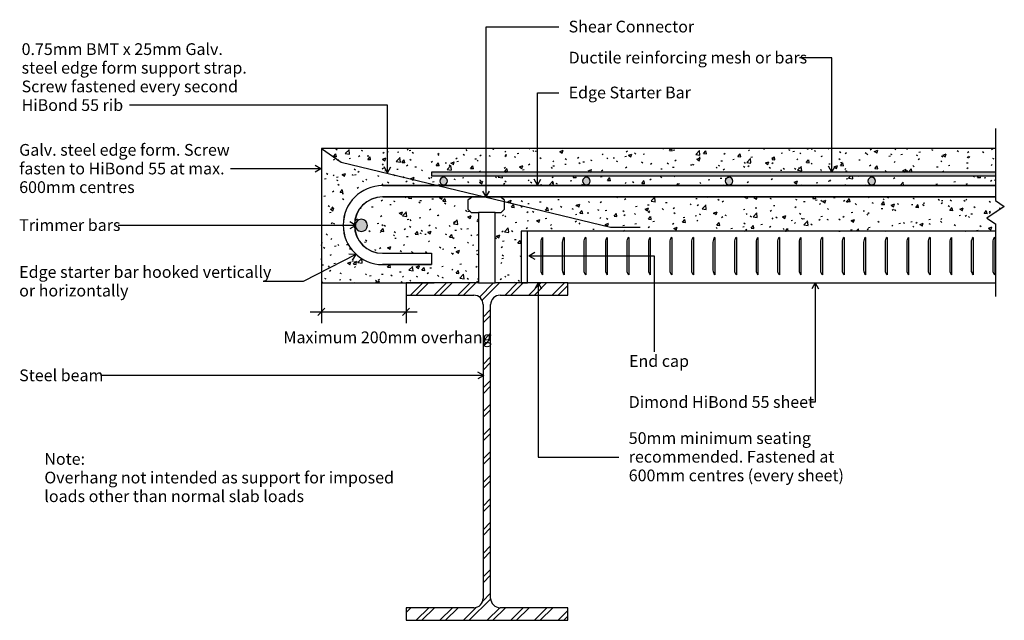
# Model space of a CAD drawing. Units: millimetres. Extents: x -523 to 525, y -321 to 319.
import ezdxf

# ---------------------------------------------------------------- set-up
doc = ezdxf.new("R2010")
doc.units = ezdxf.units.MM
for name, color, linetype in [('_annotate', 241, 'Continuous'), ('_dim', 151, 'Continuous'), ('_hatch', 253, 'Continuous'), ('_lines', 3, 'Continuous')]:
    doc.layers.add(name, color=color, linetype=linetype)
doc.styles.add('Arial', font='arial.ttf', dxfattribs={"height": 12.5})
doc.dimstyles.new('Diagonal_-_2_5mm_Arial_horizontal', dxfattribs={"dimscale": 304.8, "dimtxt": 0.041841, "dimasz": 0.024606, "dimexe": 0.03937, "dimexo": 8.07293e-05, "dimgap": 0.028707, "dimtad": 3, "dimtih": 1, "dimtoh": 1, "dimdec": 0, "dimlfac": 304.8, "dimzin": 0, "dimdsep": 46, "dimtxsty": 'Arial', "dimblk1": 'OBLIQUE', "dimblk2": 'OBLIQUE', "dimsah": 1, "dimcen": 0.09, "dimdle": 0.03937, "dimazin": 0, "dimtfac": 1, "dimtdec": 4, "dimtix": 1, "dimtmove": 2, "dimatfit": 3, "dimfxl": 0, "dimtvp": 1, "dimtolj": 1, "dimtzin": 0, "dimarcsym": 0})

# ---------------------------------------------------------------- blocks, each defined once
blk = doc.blocks.new('_Oblique')
at = {"color": 0, "linetype": 'ByBlock', "lineweight": -2}
blk.add_line((-0.5, -0.5), (0.5, 0.5), dxfattribs=at)
blk = doc.blocks.new('DIMBLOCK1-dim_h55_1030_HiBond-End-Bearing-On-Steel-Beam')
at = {"layer": '_dim', "color": 0, "lineweight": -2}
for p, q in [((-201.9, 38.3), (-201.9, -4.4)), ((-111.9, 29.1), (-111.9, -4.4)), ((-213.9, 7.6), (-99.9, 7.6))]:
    blk.add_line(p, q, dxfattribs=at)
at = {"layer": 'Defpoints', "color": 0, "lineweight": -3}
for p in [(-201.9, 38.3), (-111.9, 29.1), (-111.9, 7.6)]:
    blk.add_point(p, dxfattribs=at)
at = {"layer": '_dim', "color": 0, "lineweight": -2, "xscale": 7.499999999999998, "yscale": 7.499999999999998, "zscale": 7.499999999999998, "rotation": 180}
blk.add_blockref('_Oblique', (-201.9, 7.6), dxfattribs=at)
at = {"layer": '_dim', "color": 0, "lineweight": -2, "xscale": 7.499999999999998, "yscale": 7.499999999999998, "zscale": 7.499999999999998}
blk.add_blockref('_Oblique', (-111.9, 7.6), dxfattribs=at)
at = {"layer": '_dim', "color": 0, "insert": (-242.3, -13.3), "char_height": 12.5, "attachment_point": 1, "line_spacing_factor": 0.941778, "style": 'Arial'}
blk.add_mtext('\\A1;Maximum 200mm overhang', dxfattribs=at)

msp = doc.modelspace()

# ---------------------------------------------------------------- hatches: boundary and pattern name
at = {"layer": '_hatch'}
h = msp.add_hatch(dxfattribs=at)
h.set_pattern_fill('FP_1', style=0, pattern_type=2)
h.set_pattern_definition([(50, (-5458.66, -2937.526), (36.4365, -3.18771), [3.81, -41.91]), (355, (-5458.66, -2937.526), (-7.04845, 38.21172), [3.048, -33.528]), (100.451, (-5455.625, -2937.792), (29.38857, 35.02294), [3.238, -35.618]), (46.184, (-5458.66, -2927.366), (54.21606, -8.40837), [5.715, -62.865]), (96.636, (-5454.143, -2928.067), (47.4805, 49.48544), [4.857, -53.427]), (351.184, (-5458.66, -2927.366), (47.48106, 49.4846), [4.572, -50.292]), (21, (-5453.58, -2929.906), (30.32265, -20.4528), [3.81, -41.91]), (326, (-5453.58, -2929.906), (12.3607, 36.83788), [3.048, -33.528]), (71.451, (-5451.054, -2931.61), (42.68329, 16.3839), [3.238, -35.618]), (37.5, (-5458.661, -2937.526), (0.618067, 16.91082), [1.676, -31.445, 1.676, -32.36, -33.655]), (37.5, (-5458.661, -2937.526), (0.618067, 16.91082), [-67.158, 1.676, -31.979]), (7.5, (-5458.66, -2937.526), (13.36414, 20.03578), [1.676, -17.729, 1.676, -30.683, -12.827]), (7.5, (-5458.66, -2937.526), (13.36414, 20.03578), [-51.765, 1.676, -11.151]), (327.5, (-5469.989, -2937.526), (27.11816, -1.14606), [1.676, -11.024, 1.676, -37.948, -52.578]), (327.5, (-5469.989, -2937.526), (27.11816, -1.14606), [-52.324, 1.676, -50.902]), (317.5, (-5475.07, -2937.526), (29.62579, 5.08507), [1.676, -14.834, 1.676, -24.638, -37.338]), (317.5, (-5475.07, -2937.526), (29.62579, 5.08507), [-42.824, 1.676, -35.662])])
h.paths.add_polyline_path([(-11.8641, 38.2802), (10.4808, 38.2802), (10.4808, 93.2802), (515.3177, 93.2802), (515.3177, 101.1987), (506.024, 107.3742), (524.6114, 119.7251), (515.3177, 125.9006), (515.3177, 129.9174), (-11.7763, 129.9174), (-7.0159, 126.3471), (-7.0159, 116.8263), (-10.5862, 113.256), (-16.9134, 113.256), (-16.9134, 38.2802)], flags=0)
h.paths.add_polyline_path([(-34.7648, 38.2802), (-34.7648, 113.256), (-42.5004, 113.256), (-46.0707, 116.8263), (-46.0707, 126.3471), (-41.3104, 129.9174), (-136.801, 129.9174), (-140.7494, 129.6531), (-144.5656, 128.8951), (-148.2802, 127.6307), (-151.801, 125.8981), (-155.0618, 123.7154), (-158.0142, 121.1306), (-160.599, 118.1782), (-162.7818, 114.9174), (-164.5143, 111.3966), (-165.7788, 107.6819), (-166.5411, 103.8327), (-166.801, 99.9174), (-166.5411, 96.002), (-165.7788, 92.1528), (-164.5143, 88.4381), (-162.7818, 84.9174), (-160.599, 81.6565), (-158.0142, 78.7042), (-155.0618, 76.1194), (-151.801, 73.9366), (-148.2802, 72.204), (-144.5656, 70.9396), (-140.7494, 70.1816), (-136.801, 69.9174), (-84.9301, 69.9174), (-84.9301, 57.9174), (-136.7541, 57.9174), (-142.2819, 58.2873), (-147.6245, 59.3485), (-152.966, 61.188), (-157.7541, 63.5443), (-162.3193, 66.6002), (-166.4526, 70.2189), (-170.0713, 74.3522), (-173.1272, 78.9174), (-175.5528, 83.8464), (-177.323, 89.047), (-178.3902, 94.4359), (-178.7541, 99.9174), (-178.3902, 105.3989), (-177.323, 110.7878), (-175.5528, 115.9883), (-173.1272, 120.9174), (-170.0713, 125.4825), (-166.4526, 129.6158), (-162.3193, 133.2345), (-157.7541, 136.2904), (-152.8251, 138.716), (-147.6245, 140.4862), (-142.2819, 141.5474), (-136.7541, 141.9174), (515.3177, 141.9174), (515.3177, 152.2763), (-84.9301, 152.2763), (-84.9301, 156.2763), (515.3177, 156.2763), (515.3177, 181.3536), (-201.8891, 181.3536), (-201.8891, 38.2802), (-39.8141, 38.2802)], flags=0)
h.paths.add_polyline_path([(-159.396, 93.1271), (-161.0732, 93.348), (-162.6361, 93.9953), (-163.9782, 95.0252), (-165.008, 96.3672), (-165.6554, 97.9301), (-165.8762, 99.6073), (-165.6554, 101.2845), (-165.008, 102.8474), (-163.9782, 104.1895), (-162.6361, 105.2194), (-161.0732, 105.8667), (-159.396, 106.0875), (-157.7188, 105.8667), (-156.1559, 105.2194), (-154.8138, 104.1895), (-153.784, 102.8474), (-153.1366, 101.2845), (-152.9158, 99.6073), (-153.1366, 97.9301), (-153.784, 96.3672), (-154.8138, 95.0252), (-156.1559, 93.9953), (-157.7188, 93.348)], flags=0)
h.paths.add_polyline_path([(383.5772, 142.6757), (382.529, 142.8137), (381.5521, 143.2183), (380.7133, 143.862), (380.0697, 144.7008), (379.6651, 145.6776), (379.5271, 146.7258), (379.6651, 147.7741), (380.0697, 148.7509), (380.7133, 149.5897), (381.5521, 150.2334), (382.529, 150.638), (383.5772, 150.776), (384.6255, 150.638), (385.6023, 150.2334), (386.4411, 149.5897), (387.0847, 148.7509), (387.4893, 147.7741), (387.6273, 146.7258), (387.4893, 145.6776), (387.0847, 144.7008), (386.4411, 143.862), (385.6023, 143.2183), (384.6255, 142.8137)], flags=0)
h.paths.add_polyline_path([(231.8492, 142.6757), (230.801, 142.8137), (229.8242, 143.2183), (228.9854, 143.862), (228.3417, 144.7008), (227.9371, 145.6776), (227.7991, 146.7258), (227.9371, 147.7741), (228.3417, 148.7509), (228.9854, 149.5897), (229.8242, 150.2334), (230.801, 150.638), (231.8492, 150.776), (232.8975, 150.638), (233.8743, 150.2334), (234.7131, 149.5897), (235.3568, 148.7509), (235.7614, 147.7741), (235.8994, 146.7258), (235.7614, 145.6776), (235.3568, 144.7008), (234.7131, 143.862), (233.8743, 143.2183), (232.8975, 142.8137)], flags=0)
h.paths.add_polyline_path([(79.9695, 142.6757), (78.9213, 142.8137), (77.9445, 143.2183), (77.1057, 143.862), (76.462, 144.7008), (76.0574, 145.6776), (75.9194, 146.7258), (76.0574, 147.7741), (76.462, 148.7509), (77.1057, 149.5897), (77.9445, 150.2334), (78.9213, 150.638), (79.9695, 150.776), (81.0178, 150.638), (81.9946, 150.2334), (82.9359, 149.4561), (83.477, 148.7509), (83.8816, 147.7741), (84.0196, 146.7258), (83.8816, 145.6776), (83.477, 144.7008), (82.8334, 143.862), (81.9946, 143.2183), (81.0178, 142.8137)], flags=0)
h.paths.add_polyline_path([(-71.9102, 142.6757), (-72.9584, 142.8137), (-73.9353, 143.2183), (-74.7741, 143.862), (-75.4177, 144.7008), (-75.8223, 145.6776), (-75.9603, 146.7258), (-75.8223, 147.7741), (-75.4177, 148.7509), (-74.7741, 149.5897), (-73.9353, 150.2334), (-72.9584, 150.638), (-71.9102, 150.776), (-70.8619, 150.638), (-69.8851, 150.2334), (-69.0463, 149.5897), (-68.4027, 148.7509), (-67.9981, 147.7741), (-67.8601, 146.7258), (-67.9981, 145.6776), (-68.4027, 144.7008), (-69.0463, 143.862), (-69.8851, 143.2183), (-70.8619, 142.8137)], flags=0)
h = msp.add_hatch(color=7, dxfattribs=at)
h.paths.add_polyline_path([(-159.396, 93.1271), (-157.7188, 93.348), (-156.1559, 93.9953), (-154.8138, 95.0252), (-153.784, 96.3672), (-153.1366, 97.9301), (-152.9158, 99.6073), (-153.1366, 101.2845), (-153.784, 102.8474), (-154.8138, 104.1895), (-156.1559, 105.2194), (-157.7188, 105.8667), (-159.396, 106.0875), (-161.0732, 105.8667), (-162.6361, 105.2194), (-163.9782, 104.1895), (-165.008, 102.8474), (-165.6554, 101.2845), (-165.8762, 99.6073), (-165.6554, 97.9301), (-165.008, 96.3672), (-163.9782, 95.0252), (-162.6361, 93.9953), (-161.0732, 93.348)], flags=0)
h.paths.add_polyline_path([(383.5772, 142.6757), (384.6255, 142.8137), (385.6023, 143.2183), (386.4411, 143.862), (387.0847, 144.7008), (387.4893, 145.6776), (387.6273, 146.7258), (387.4893, 147.7741), (387.0847, 148.7509), (386.4411, 149.5897), (385.6023, 150.2334), (384.6255, 150.638), (383.5772, 150.776), (382.529, 150.638), (381.5521, 150.2334), (380.7133, 149.5897), (380.0697, 148.7509), (379.6651, 147.7741), (379.5271, 146.7258), (379.6651, 145.6776), (380.0697, 144.7008), (380.7133, 143.862), (381.5521, 143.2183), (382.529, 142.8137)], flags=0)
h.paths.add_polyline_path([(231.8492, 142.6757), (232.8975, 142.8137), (233.8743, 143.2183), (234.7131, 143.862), (235.3568, 144.7008), (235.7614, 145.6776), (235.8994, 146.7258), (235.7614, 147.7741), (235.3568, 148.7509), (234.7131, 149.5897), (233.8743, 150.2334), (232.8975, 150.638), (231.8492, 150.776), (230.801, 150.638), (229.8242, 150.2334), (228.9854, 149.5897), (228.3417, 148.7509), (227.9371, 147.7741), (227.7991, 146.7258), (227.9371, 145.6776), (228.3417, 144.7008), (228.9854, 143.862), (229.8242, 143.2183), (230.801, 142.8137)], flags=0)
h.paths.add_polyline_path([(79.9695, 142.6757), (81.0178, 142.8137), (81.9946, 143.2183), (82.8334, 143.862), (83.477, 144.7008), (83.8816, 145.6776), (84.0196, 146.7258), (83.8816, 147.7741), (83.477, 148.7509), (82.8334, 149.5897), (81.9946, 150.2334), (81.0178, 150.638), (79.9695, 150.776), (78.9213, 150.638), (77.9445, 150.2334), (77.1057, 149.5897), (76.462, 148.7509), (76.0574, 147.7741), (75.9194, 146.7258), (76.0574, 145.6776), (76.462, 144.7008), (77.1057, 143.862), (77.9445, 143.2183), (78.9213, 142.8137)], flags=0)
h.paths.add_polyline_path([(-71.9102, 142.6757), (-70.8619, 142.8137), (-69.8851, 143.2183), (-69.0463, 143.862), (-68.4027, 144.7008), (-67.9981, 145.6776), (-67.8601, 146.7258), (-67.9981, 147.7741), (-68.4027, 148.7509), (-69.0463, 149.5897), (-69.8851, 150.2334), (-70.8619, 150.638), (-71.9102, 150.776), (-72.9584, 150.638), (-73.9353, 150.2334), (-74.7741, 149.5897), (-75.4177, 148.7509), (-75.8223, 147.7741), (-75.9603, 146.7258), (-75.8223, 145.6776), (-75.4177, 144.7008), (-74.7741, 143.862), (-73.9353, 143.2183), (-72.9584, 142.8137)], flags=0)
msp.add_hatch(color=256, dxfattribs=at).paths.add_polyline_path([(515.3177, 152.2763), (515.3177, 156.2763), (-84.9301, 156.2763), (-84.9301, 152.2763), (357.5027, 152.2763)], flags=0)
h = msp.add_hatch(dxfattribs=at)
h.set_pattern_fill('FP_2', color=256, style=0, pattern_type=2)
h.set_pattern_definition([(45, (-5458.661, -2937.526), (-12.57236, 12.57236), []), (45, (-5458.661, -2918.476), (-12.57236, 12.57236), [])])
h.paths.add_polyline_path([(60.2109, -320.7046), (60.2109, -307.3198), (-11.8641, -307.3198), (-14.4523, -306.9791), (-16.8641, -305.9801), (-18.9352, -304.3909), (-20.5244, -302.3198), (-21.5234, -299.908), (-21.8641, -297.3198), (-21.8641, 15.2802), (-21.5234, 17.8684), (-20.5244, 20.2802), (-18.9352, 22.3512), (-16.8641, 23.9404), (-14.4523, 24.9394), (-11.8641, 25.2802), (60.2109, 25.2802), (60.2109, 38.2802), (-111.8891, 38.2802), (-111.8891, 25.2802), (-39.8141, 25.2802), (-37.2259, 24.9394), (-34.8141, 23.9404), (-32.7431, 22.3512), (-31.1539, 20.2802), (-30.1549, 17.8684), (-29.8141, 15.2802), (-29.8141, -297.3198), (-30.1549, -299.908), (-31.1539, -302.3198), (-32.7431, -304.3909), (-34.8141, -305.9801), (-37.2259, -306.9791), (-39.8141, -307.3198), (-111.8891, -307.3198), (-111.8891, -320.7046)], flags=0)

# ---------------------------------------------------------------- linework, layer by layer
at = {"layer": '_lines'}
for p, q in [((-26.5433, 310.8766), (50.7249, 310.8766)), ((-26.5433, 129.9174), (-26.5433, 310.8766)), ((341.0449, 277.8452), (306.8477, 277.8452)), ((341.0449, 156.2763), (341.0449, 277.8452)), ((27.8881, 240.7154), (50.7249, 240.7154)), ((27.8881, 142.4109), (27.8881, 240.7154)), ((515.3177, 202.6225), (515.3177, 125.9006)), ((515.3177, 181.3536), (-201.8891, 181.3536)), ((-201.8891, 181.3536), (-201.8891, 38.2802)), ((-201.8891, 181.3536), (-180.9628, 166.8901)), ((-201.8891, 181.3536), (-201.8891, 38.2802)), ((-202.4563, 159.8169), (-298.5178, 159.8169)), ((-202.4563, 159.8169), (-208.7063, 163.4253)), ((-202.4563, 159.8169), (-208.7063, 156.2084)), ((-180.9628, 166.7081), (105.8222, 97.5752)), ((341.0449, 156.2763), (337.4365, 162.5263)), ((341.0449, 156.2763), (344.6534, 162.5263)), ((515.3177, 156.2763), (-84.9301, 156.2763)), ((-84.9301, 156.2763), (-84.9301, 152.2763)), ((-84.9301, 152.2763), (515.3177, 152.2763)), ((27.8881, 142.4109), (24.2796, 148.6609)), ((27.8881, 142.4109), (31.4965, 148.6609)), ((-136.7541, 141.9174), (515.3177, 141.9174)), ((515.3177, 141.916), (-136.698, 141.916)), ((-41.3104, 129.9174), (-136.801, 129.9174)), ((-136.698, 129.916), (515.3177, 129.916)), ((-41.3104, 129.9174), (-46.0707, 126.3471)), ((-46.0707, 126.3471), (-46.0707, 116.8263)), ((-11.7763, 129.9174), (-41.3104, 129.9174)), ((-26.5433, 129.9174), (-30.1518, 136.1674)), ((-26.5433, 129.9174), (-22.9349, 136.1674)), ((515.3177, 129.9174), (-11.7763, 129.9174)), ((-7.0159, 126.3471), (-11.7763, 129.9174)), ((-7.0159, 116.8263), (-7.0159, 126.3471)), ((515.3177, 125.9006), (524.6114, 119.7251)), ((-46.0707, 116.8263), (-42.5004, 113.256)), ((-10.5862, 113.256), (-7.0159, 116.8263)), ((524.6114, 119.7251), (506.024, 107.3742)), ((-42.5004, 113.256), (-34.7648, 113.256)), ((-16.9134, 113.256), (-34.7648, 113.256)), ((-34.7648, 113.256), (-34.7648, 38.2802)), ((-16.9134, 113.256), (-10.5862, 113.256)), ((-16.9134, 38.2802), (-16.9134, 113.256)), ((506.024, 107.3742), (515.3177, 101.1987)), ((-165.3783, 99.6062), (-418.2678, 99.6062)), ((-165.3783, 99.6062), (-171.6283, 103.2146)), ((-165.3783, 99.6062), (-171.6283, 95.9977)), ((105.8222, 97.5752), (137.1514, 97.5752)), ((515.3177, 101.1987), (515.3177, 23.8773)), ((10.4808, 93.2802), (10.4808, 38.2802)), ((17.4808, 93.2802), (10.4808, 93.2802)), ((515.3177, 93.2802), (17.4808, 93.2802)), ((17.4808, 38.2802), (17.4808, 93.2802)), ((17.4808, 38.2802), (17.4808, 93.2802)), ((33.4808, 86.8666), (33.4808, 47.0802)), ((56.3808, 86.8666), (56.3808, 47.0802)), ((79.2808, 86.8666), (79.2808, 47.0802)), ((102.1808, 86.8666), (102.1808, 47.0802)), ((125.0808, 86.8666), (125.0808, 47.0802)), ((147.9808, 86.8666), (147.9808, 47.0802)), ((170.8808, 86.8666), (170.8808, 47.0802)), ((193.7808, 86.8666), (193.7808, 47.0802)), ((216.6808, 86.8666), (216.6808, 47.0802)), ((239.5808, 86.8666), (239.5808, 47.0802)), ((262.4808, 86.8666), (262.4808, 47.0802)), ((285.3808, 86.8666), (285.3808, 47.0802)), ((308.2808, 86.8666), (308.2808, 47.0802)), ((331.1808, 86.8666), (331.1808, 47.0802)), ((354.0808, 86.8666), (354.0808, 47.0802)), ((376.9808, 86.8666), (376.9808, 47.0802)), ((399.8808, 86.8666), (399.8808, 47.0802)), ((422.7808, 86.8666), (422.7808, 47.0802)), ((445.6808, 86.8666), (445.6808, 47.0802)), ((468.5808, 86.8666), (468.5808, 47.0802)), ((491.4808, 86.8666), (491.4808, 47.0802)), ((514.3808, 86.8666), (514.3808, 47.0802)), ((31.4623, 81.8732), (31.4623, 52.0737)), ((54.3623, 81.8732), (54.3623, 52.0737)), ((77.2623, 81.8732), (77.2623, 52.0737)), ((100.1623, 81.8732), (100.1623, 52.0737)), ((123.0623, 81.8732), (123.0623, 52.0737)), ((145.9623, 81.8732), (145.9623, 52.0737)), ((168.8623, 81.8732), (168.8623, 52.0737)), ((191.7623, 81.8732), (191.7623, 52.0737)), ((214.6623, 81.8732), (214.6623, 52.0737)), ((237.5623, 81.8732), (237.5623, 52.0737)), ((260.4623, 81.8732), (260.4623, 52.0737)), ((283.3623, 81.8732), (283.3623, 52.0737)), ((306.2623, 81.8732), (306.2623, 52.0737)), ((329.1623, 81.8732), (329.1623, 52.0737)), ((352.0623, 81.8732), (352.0623, 52.0737)), ((374.9623, 81.8732), (374.9623, 52.0737)), ((397.8623, 81.8732), (397.8623, 52.0737)), ((420.7623, 81.8732), (420.7623, 52.0737)), ((443.6623, 81.8732), (443.6623, 52.0737)), ((466.5623, 81.8732), (466.5623, 52.0737)), ((489.4623, 81.8732), (489.4623, 52.0737)), ((512.3623, 81.8732), (512.3623, 52.0737)), ((-165.3783, 68.5654), (-221.2326, 39.7888)), ((-165.3783, 68.5654), (-172.5869, 68.9107)), ((-165.3783, 68.5654), (-169.2816, 62.4952)), ((-136.801, 69.9174), (-84.9301, 69.9174)), ((-136.698, 69.917), (-127.4357, 69.917)), ((-127.4357, 69.917), (-109.5843, 69.917)), ((-109.5843, 69.917), (-84.9301, 69.917)), ((-84.9301, 69.9174), (-84.9301, 57.9174)), ((-84.9301, 69.917), (-84.9301, 57.9174)), ((18.7627, 67.3474), (25.0127, 70.9558)), ((18.7627, 67.3474), (25.0127, 63.7389)), ((18.7627, 67.3474), (152.1624, 67.3474)), ((152.1624, 67.3474), (152.1624, -35.1289)), ((-84.9301, 57.9174), (-136.7541, 57.9174)), ((-136.698, 57.9174), (-127.4357, 57.9174)), ((-127.4357, 57.9174), (-109.5843, 57.9174)), ((-109.5843, 57.9174), (-84.9301, 57.9174)), ((-221.2326, 39.7888), (-263.7678, 39.7888)), ((-201.8891, 38.2802), (-111.8891, 38.2802)), ((-201.8891, 38.2802), (-81.8891, 38.2802)), ((-34.7648, 38.2802), (-111.8891, 38.2802)), ((-111.8891, 38.2802), (-111.8891, 25.2802)), ((-34.7648, 38.2802), (-16.9134, 38.2802)), ((60.2109, 38.2802), (-16.9134, 38.2802)), ((10.4808, 38.2802), (17.4808, 38.2802)), ((28.6748, 38.2802), (25.0664, 32.0302)), ((28.6748, 38.2802), (32.2832, 32.0302)), ((28.6748, 38.2802), (28.6748, -146.9333)), ((60.2109, 25.2802), (60.2109, 38.2802)), ((60.2109, 38.2802), (515.3177, 38.2802)), ((323.3164, 38.2802), (319.708, 32.0302)), ((323.3164, 38.2802), (326.9249, 32.0302)), ((323.3164, 38.2802), (323.3164, -88.6481)), ((-111.8891, 25.2802), (-39.8141, 25.2802)), ((-11.8641, 25.2802), (60.2109, 25.2802)), ((-29.8141, 15.2802), (-29.8141, -297.3198)), ((-21.8641, -297.3198), (-21.8641, 15.2802)), ((-29.1507, -60.2825), (-435.1178, -60.2825)), ((-29.1507, -60.2825), (-35.4007, -56.6741)), ((-29.1507, -60.2825), (-35.4007, -63.8909)), ((323.3164, -88.6481), (317.554, -88.6481)), ((28.6748, -146.9333), (114.6811, -146.9333)), ((-39.8141, -307.3198), (-111.8891, -307.3198)), ((-111.8891, -307.3198), (-111.8891, -320.7046)), ((60.2109, -307.3198), (-11.8641, -307.3198)), ((60.2109, -320.7046), (60.2109, -307.3198)), ((-111.8891, -320.7046), (60.2109, -320.7046))]:
    msp.add_line(p, q, dxfattribs=at)
at = {"layer": '_lines', "color": 250}
for p, q in [((-277.5414, 227.6339), (-406.181, 227.6339)), ((-131.5819, 227.6339), (-277.5414, 227.6339)), ((-131.5819, 155.6287), (-131.5819, 227.6339)), ((-131.5819, 155.6287), (-135.1903, 161.8787)), ((-131.5819, 155.6287), (-127.9735, 161.8787))]:
    msp.add_line(p, q, dxfattribs=at)
at = {"layer": '_lines'}
for centre, radius, start, end in [((-71.9102, 146.7258), 4.0501, 0, 180), ((-71.9102, 146.7258), 4.0501, 180, 0), ((79.9695, 146.7258), 4.0501, 0, 180), ((79.9695, 146.7258), 4.0501, 180, 0), ((231.8492, 146.7258), 4.0501, 0, 180), ((231.8492, 146.7258), 4.0501, 180, 0), ((383.5772, 146.7258), 4.0501, 0, 180), ((383.5772, 146.7258), 4.0501, 180, 0), ((-136.7541, 99.9174), 42, 90, 270), ((-136.698, 99.9167), 41.9993, 90, 270), ((-136.801, 99.9174), 30, 90, 270), ((-136.698, 99.9165), 29.9995, 90, 270), ((-159.396, 99.6073), 6.4802, 0, 180), ((-159.396, 99.6073), 6.4802, 180, 0), ((37.5337, 82.3236), 6.0881, 131.7369048, 184.2433735), ((60.4337, 82.3236), 6.0881, 131.7369048, 184.2433735), ((83.3337, 82.3236), 6.0881, 131.7369048, 184.2433735), ((106.2337, 82.3236), 6.0881, 131.7369048, 184.2433735), ((129.1337, 82.3236), 6.0881, 131.7369048, 184.2433735), ((152.0337, 82.3236), 6.0881, 131.7369048, 184.2433735), ((174.9337, 82.3236), 6.0881, 131.7369048, 184.2433735), ((197.8337, 82.3236), 6.0881, 131.7369048, 184.2433735), ((220.7337, 82.3236), 6.0881, 131.7369048, 184.2433735), ((243.6337, 82.3236), 6.0881, 131.7369048, 184.2433735), ((266.5337, 82.3236), 6.0881, 131.7369048, 184.2433735), ((289.4337, 82.3236), 6.0881, 131.7369048, 184.2433735), ((312.3337, 82.3236), 6.0881, 131.7369048, 184.2433735), ((335.2337, 82.3236), 6.0881, 131.7369048, 184.2433735), ((358.1337, 82.3236), 6.0881, 131.7369048, 184.2433735), ((381.0337, 82.3236), 6.0881, 131.7369048, 184.2433735), ((403.9337, 82.3236), 6.0881, 131.7369048, 184.2433735), ((426.8337, 82.3236), 6.0881, 131.7369048, 184.2433735), ((449.7337, 82.3236), 6.0881, 131.7369048, 184.2433735), ((472.6337, 82.3236), 6.0881, 131.7369048, 184.2433735), ((495.5337, 82.3236), 6.0881, 131.7369048, 184.2433735), ((518.4337, 82.3236), 6.0881, 131.7369048, 184.2433735), ((37.5337, 51.6232), 6.0881, 175.7566265, 228.2630952), ((60.4337, 51.6232), 6.0881, 175.7566265, 228.2630952), ((83.3337, 51.6232), 6.0881, 175.7566265, 228.2630952), ((106.2337, 51.6232), 6.0881, 175.7566265, 228.2630952), ((129.1337, 51.6232), 6.0881, 175.7566265, 228.2630952), ((152.0337, 51.6232), 6.0881, 175.7566265, 228.2630952), ((174.9337, 51.6232), 6.0881, 175.7566265, 228.2630952), ((197.8337, 51.6232), 6.0881, 175.7566265, 228.2630952), ((220.7337, 51.6232), 6.0881, 175.7566265, 228.2630952), ((243.6337, 51.6232), 6.0881, 175.7566265, 228.2630952), ((266.5337, 51.6232), 6.0881, 175.7566265, 228.2630952), ((289.4337, 51.6232), 6.0881, 175.7566265, 228.2630952), ((312.3337, 51.6232), 6.0881, 175.7566265, 228.2630952), ((335.2337, 51.6232), 6.0881, 175.7566265, 228.2630952), ((358.1337, 51.6232), 6.0881, 175.7566265, 228.2630952), ((381.0337, 51.6232), 6.0881, 175.7566265, 228.2630952), ((403.9337, 51.6232), 6.0881, 175.7566265, 228.2630952), ((426.8337, 51.6232), 6.0881, 175.7566265, 228.2630952), ((449.7337, 51.6232), 6.0881, 175.7566265, 228.2630952), ((472.6337, 51.6232), 6.0881, 175.7566265, 228.2630952), ((495.5337, 51.6232), 6.0881, 175.7566265, 228.2630952), ((518.4337, 51.6232), 6.0881, 175.7566265, 228.2630952), ((-39.8141, 15.2802), 10, 0, 90), ((-11.8641, 15.2802), 10, 90, 180), ((-39.8141, -297.3198), 10, 270, 0), ((-11.8641, -297.3198), 10, 180, 270)]:
    msp.add_arc(centre, radius, start, end, dxfattribs=at)

# ---------------------------------------------------------------- texts
at = {"layer": '_annotate', "char_height": 12.5, "attachment_point": 1, "style": 'Arial'}
for s, insert, width in [('Shear Connector', (61.0977, 317.4266), 158.333281), ('Ductile reinforcing mesh or bars', (61.0977, 284.3952), 297.426062), ('Edge Starter Bar', (61.0977, 247.2654), 157.932437), ('Galv. steel edge form. Screw', (-523.4178, 186.2169), 272.172906), ('fasten to HiBond 55 at max.', (-523.4178, 166.3731), 260.147594), ('600mm centres', (-523.4178, 146.5294), 146.307969), ('Trimmer bars', (-523.4178, 106.1562), 127.067469), ('Edge starter bar hooked vertically', (-523.4178, 56.2638), 314.2615), ('or horizontally', (-523.4178, 36.42), 129.071687), ('End cap', (125.4238, -38.5039), 76.962), ('Steel beam', (-523.4178, -53.7325), 106.624437), ('Dimond HiBond 55 sheet', (125.054, -82.0981), 232.890219), ('50mm minimum seating', (125.054, -120.5333), 224.4725), ('recommended. Fastened at', (125.054, -140.377), 258.143375), ('600mm centres (every sheet)', (125.054, -160.2208), 275.379656)]:
    msp.add_mtext(s, dxfattribs=dict(at, insert=insert, width=width))
at = {"layer": '_annotate', "color": 7, "char_height": 12.5, "attachment_point": 1, "style": 'Arial'}
for s, insert, width in [('0.75mm BMT x 25mm Galv.', (-520.8514, 293.4151), 264.556875), ('steel edge form support strap.', (-520.8514, 273.5714), 281.793156), ('Screw fastened every second ', (-520.8514, 253.7276), 282.194), ('HiBond 55 rib', (-520.8514, 233.8839), 126.666625), ('Note:', (-496.649, -142.6861), 50.506313), ('Overhang not intended as support for imposed ', (-496.649, -162.5298), 439.725594), ('loads other than normal slab loads', (-496.649, -182.3736), 320.675)]:
    msp.add_mtext(s, dxfattribs=dict(at, insert=insert, width=width))

# ---------------------------------------------------------------- dimensions: what is measured, and where the dimension line sits
at = {"layer": '_dim'}
dim = msp.add_linear_dim(base=(-111.8891, 7.641), p1=(-201.8891, 38.2802), p2=(-111.8891, 29.1076), text='Maximum 200mm overhang', dimstyle='Diagonal_-_2_5mm_Arial_horizontal', override={"dimpost": '<>', "dimfxl": 90.466209}, dxfattribs=at)
dim.commit()
dim.dimension.update_dxf_attribs({"geometry": 'DIMBLOCK1-dim_h55_1030_HiBond-End-Bearing-On-Steel-Beam', "text_midpoint": (-135.346, -21.6455), "dimtype": 160})

doc.saveas('drawing.dxf')
